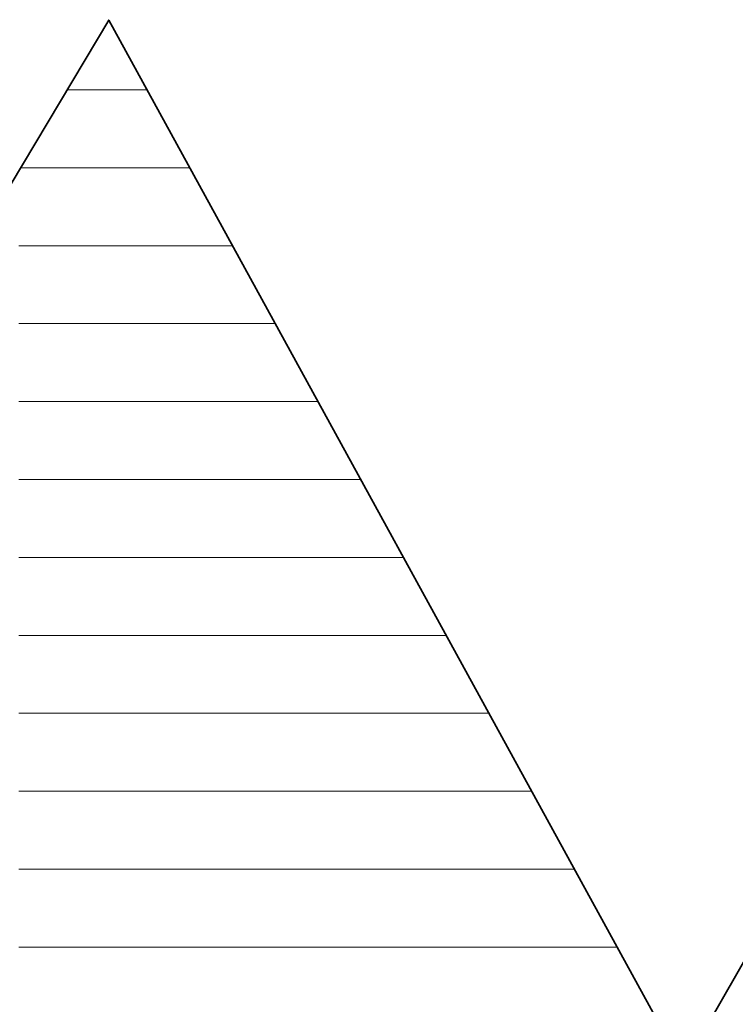
# Model space of a CAD drawing. Units: millimetres. Extents: x 59 to 11996, y 24 to 8424.
# Drawn here: x 8596 to 8660, y 541 to 629 of the extents above; entities that cross this region are included whole.
import ezdxf

# ---------------------------------------------------------------- set-up
doc = ezdxf.new("R2010")
doc.units = ezdxf.units.MM
doc.header["$MEASUREMENT"] = 0
doc.layers.add('(1) Shape lines', color=7, linetype='Continuous', lineweight=35)
doc.layers.add('(9) Sheet', color=7, linetype='Continuous', lineweight=35)

# ---------------------------------------------------------------- blocks, each defined once
blk = doc.blocks.new('HATCH_904_1f1720ae-4477-4a18-b6f0-63047b408a5b')
at = {"layer": '(1) Shape lines', "color": 0, "lineweight": 9}
for p, q in [((8596.21, 609), (8595.879, 609)), ((8596.552, 602), (8595.879, 602)), ((8596.894, 595), (8595.879, 595)), ((8597.236, 588), (8595.879, 588)), ((8597.579, 581), (8595.879, 581)), ((8597.921, 574), (8595.879, 574)), ((8598.263, 567), (8595.879, 567)), ((8598.605, 560), (8595.879, 560)), ((8598.948, 553), (8595.879, 553)), ((8599.29, 546), (8595.879, 546))]:
    blk.add_line(p, q, dxfattribs=at)
blk = doc.blocks.new('HATCH_905_c38868c7-e6f9-4573-96ba-c94db2a2b090')
at = {"layer": '(1) Shape lines', "color": 0, "lineweight": 9}
for p, q in [((8603.196, 623), (8600.203, 623)), ((8603.196, 616), (8596.023, 616)), ((8603.196, 609), (8596.21, 609)), ((8603.196, 602), (8596.552, 602)), ((8603.196, 595), (8596.894, 595)), ((8603.196, 588), (8597.236, 588)), ((8603.196, 581), (8597.579, 581)), ((8603.196, 574), (8597.921, 574)), ((8603.196, 567), (8598.263, 567)), ((8603.196, 560), (8598.605, 560)), ((8603.196, 553), (8598.948, 553)), ((8603.196, 546), (8599.29, 546))]:
    blk.add_line(p, q, dxfattribs=at)
blk = doc.blocks.new('HATCH_908_82aa5827-fe2d-4843-90db-b907a68c4dac')
at = {"layer": '(1) Shape lines', "color": 0, "lineweight": 9}
for p, q in [((8603.219, 623), (8603.196, 623)), ((8603.251, 616), (8603.196, 616)), ((8603.283, 609), (8603.196, 609)), ((8603.316, 602), (8603.196, 602)), ((8603.348, 595), (8603.196, 595)), ((8603.38, 588), (8603.196, 588)), ((8603.412, 581), (8603.196, 581)), ((8603.445, 574), (8603.196, 574)), ((8603.477, 567), (8603.196, 567)), ((8603.509, 560), (8603.196, 560)), ((8603.541, 553), (8603.196, 553)), ((8603.574, 546), (8603.196, 546))]:
    blk.add_line(p, q, dxfattribs=at)
blk = doc.blocks.new('HATCH_909_0d62965c-5fbe-48da-a3c5-bca038223822')
at = {"layer": '(1) Shape lines', "color": 0, "lineweight": 9}
for p, q in [((8603.948, 623), (8603.219, 623)), ((8603.948, 616), (8603.251, 616)), ((8603.948, 609), (8603.283, 609)), ((8603.948, 602), (8603.316, 602)), ((8603.948, 595), (8603.348, 595)), ((8603.948, 588), (8603.38, 588)), ((8603.948, 581), (8603.412, 581)), ((8603.948, 574), (8603.445, 574)), ((8603.948, 567), (8603.477, 567)), ((8603.948, 560), (8603.509, 560)), ((8603.948, 553), (8603.541, 553)), ((8603.948, 546), (8603.574, 546))]:
    blk.add_line(p, q, dxfattribs=at)
blk = doc.blocks.new('HATCH_912_d88232fe-bd02-4b44-aa51-780d14de7819')
at = {"layer": '(1) Shape lines', "color": 0, "lineweight": 9}
for p, q in [((8604.15, 623), (8603.948, 623)), ((8604.376, 616), (8603.948, 616)), ((8604.601, 609), (8603.948, 609)), ((8604.826, 602), (8603.948, 602)), ((8605.052, 595), (8603.948, 595)), ((8605.277, 588), (8603.948, 588)), ((8605.502, 581), (8603.948, 581)), ((8605.728, 574), (8603.948, 574)), ((8605.953, 567), (8603.948, 567)), ((8606.179, 560), (8603.948, 560)), ((8606.404, 553), (8603.948, 553)), ((8606.629, 546), (8603.948, 546))]:
    blk.add_line(p, q, dxfattribs=at)
blk = doc.blocks.new('HATCH_913_87df0dd9-3d8f-4386-9c4a-c70edb26207c')
at = {"layer": '(1) Shape lines', "color": 0, "lineweight": 9}
for p, q in [((8607.389, 623), (8604.15, 623)), ((8609.577, 616), (8604.376, 616)), ((8609.577, 609), (8604.601, 609)), ((8609.577, 602), (8604.826, 602)), ((8609.577, 595), (8605.052, 595)), ((8609.577, 588), (8605.277, 588)), ((8609.577, 581), (8605.502, 581)), ((8609.577, 574), (8605.728, 574)), ((8609.577, 567), (8605.953, 567)), ((8609.577, 560), (8606.179, 560)), ((8609.577, 553), (8606.404, 553)), ((8609.577, 546), (8606.629, 546))]:
    blk.add_line(p, q, dxfattribs=at)
blk = doc.blocks.new('HATCH_920_dc95445a-a964-415a-90f9-84950d94c172')
at = {"layer": '(1) Shape lines', "color": 0, "lineweight": 9}
for p, q in [((8609.861, 616), (8609.577, 616)), ((8610.521, 609), (8609.577, 609)), ((8611.181, 602), (8609.577, 602)), ((8611.842, 595), (8609.577, 595)), ((8612.502, 588), (8609.577, 588)), ((8613.162, 581), (8609.577, 581)), ((8613.822, 574), (8609.577, 574)), ((8614.482, 567), (8609.577, 567)), ((8615.143, 560), (8609.577, 560)), ((8615.803, 553), (8609.577, 553)), ((8616.463, 546), (8609.577, 546))]:
    blk.add_line(p, q, dxfattribs=at)
blk = doc.blocks.new('HATCH_921_c9e33819-9aaa-4539-9ade-2aa553558da0')
at = {"layer": '(1) Shape lines', "color": 0, "lineweight": 9}
for p, q in [((8611.229, 616), (8609.861, 616)), ((8615.069, 609), (8610.521, 609)), ((8618.909, 602), (8611.181, 602)), ((8622.749, 595), (8611.842, 595)), ((8626.589, 588), (8612.502, 588)), ((8628.324, 581), (8613.162, 581)), ((8628.324, 574), (8613.822, 574)), ((8628.324, 567), (8614.482, 567)), ((8628.324, 560), (8615.143, 560)), ((8628.324, 553), (8615.803, 553)), ((8628.324, 546), (8616.463, 546))]:
    blk.add_line(p, q, dxfattribs=at)
blk = doc.blocks.new('HATCH_926_00614d66-2d38-4b93-bb54-0c06a75ad67e')
at = {"layer": '(1) Shape lines', "color": 0, "lineweight": 9}
for p, q in [((8628.353, 581), (8628.324, 581)), ((8628.404, 574), (8628.324, 574)), ((8628.455, 567), (8628.324, 567)), ((8628.507, 560), (8628.324, 560)), ((8628.558, 553), (8628.324, 553)), ((8628.61, 546), (8628.324, 546))]:
    blk.add_line(p, q, dxfattribs=at)
blk = doc.blocks.new('HATCH_927_1d5c0909-1a68-4029-acb6-efa844c407b8')
at = {"layer": '(1) Shape lines', "color": 0, "lineweight": 9}
for p, q in [((8629.549, 581), (8628.353, 581)), ((8629.549, 574), (8628.404, 574)), ((8629.549, 567), (8628.455, 567)), ((8629.549, 560), (8628.507, 560)), ((8629.549, 553), (8628.558, 553)), ((8629.549, 546), (8628.61, 546))]:
    blk.add_line(p, q, dxfattribs=at)
blk = doc.blocks.new('HATCH_930_8f0e74a6-63c5-4a5e-baeb-492df1446643')
at = {"layer": '(1) Shape lines', "color": 0, "lineweight": 9}
for p, q in [((8629.558, 581), (8629.549, 581)), ((8629.596, 574), (8629.549, 574)), ((8629.634, 567), (8629.549, 567)), ((8629.671, 560), (8629.549, 560)), ((8629.709, 553), (8629.549, 553)), ((8629.747, 546), (8629.549, 546))]:
    blk.add_line(p, q, dxfattribs=at)
blk = doc.blocks.new('HATCH_931_8a8d7c24-49ae-49a0-900f-41a01b4c4d96')
at = {"layer": '(1) Shape lines', "color": 0, "lineweight": 9}
for p, q in [((8630.429, 581), (8629.558, 581)), ((8630.447, 574), (8629.596, 574)), ((8630.447, 567), (8629.634, 567)), ((8630.447, 560), (8629.671, 560)), ((8630.447, 553), (8629.709, 553)), ((8630.447, 546), (8629.747, 546))]:
    blk.add_line(p, q, dxfattribs=at)
blk = doc.blocks.new('HATCH_932_7815e39f-74a1-47e7-b7b0-64e58b67b070')
at = {"layer": '(1) Shape lines', "color": 0, "lineweight": 9}
for p, q in [((8631.095, 574), (8630.447, 574)), ((8631.746, 567), (8630.447, 567)), ((8632.397, 560), (8630.447, 560)), ((8633.049, 553), (8630.447, 553)), ((8633.7, 546), (8630.447, 546))]:
    blk.add_line(p, q, dxfattribs=at)
blk = doc.blocks.new('HATCH_933_265b5160-fa96-4e40-8d9e-e05a5ff9fee7')
at = {"layer": '(1) Shape lines', "color": 0, "lineweight": 9}
for p, q in [((8634.269, 574), (8631.095, 574)), ((8638.109, 567), (8631.746, 567)), ((8641.949, 560), (8632.397, 560)), ((8645.789, 553), (8633.049, 553)), ((8648.895, 546), (8633.7, 546))]:
    blk.add_line(p, q, dxfattribs=at)
blk = doc.blocks.new('HATCH_935_c81defa5-2fca-4e32-a06e-54de5ca43778')
at = {"layer": '(1) Shape lines', "color": 0, "lineweight": 9}
blk.add_line((8648.896, 546), (8648.895, 546), dxfattribs=at)
blk = doc.blocks.new('HATCH_936_f29ed642-5b11-41b3-ac47-ed9a30935f9c')
at = {"layer": '(1) Shape lines', "color": 0, "lineweight": 9}
blk.add_line((8648.968, 546), (8648.896, 546), dxfattribs=at)
blk = doc.blocks.new('HATCH_939_150624ca-77f8-4ea2-9fb8-0056a3c5638c')
at = {"layer": '(1) Shape lines', "color": 0, "lineweight": 9}
blk.add_line((8648.968, 546), (8648.968, 546), dxfattribs=at)
blk = doc.blocks.new('HATCH_940_a2b77121-ad88-4b9a-a746-2f6eb0befb3c')
at = {"layer": '(1) Shape lines', "color": 0, "lineweight": 9}
blk.add_line((8648.989, 546), (8648.968, 546), dxfattribs=at)
blk = doc.blocks.new('HATCH_943_c0f603aa-c981-4f9a-a5e5-95b61d3c1393')
at = {"layer": '(1) Shape lines', "color": 0, "lineweight": 9}
blk.add_line((8648.991, 546), (8648.989, 546), dxfattribs=at)
blk = doc.blocks.new('HATCH_944_790a0040-b312-4c0b-b95b-fb19a78afcdc')
at = {"layer": '(1) Shape lines', "color": 0, "lineweight": 9}
blk.add_line((8649.327, 546), (8648.991, 546), dxfattribs=at)
blk = doc.blocks.new('HATCH_947_15f1fa66-b3f4-4f5b-b453-f32b9052f839')
at = {"layer": '(1) Shape lines', "color": 0, "lineweight": 9}
blk.add_line((8649.327, 546), (8649.327, 546), dxfattribs=at)
blk = doc.blocks.new('HATCH_948_74132b20-5734-4e36-8d8c-f5d2ec308bc6')
at = {"layer": '(1) Shape lines', "color": 0, "lineweight": 9}
blk.add_line((8649.386, 546), (8649.327, 546), dxfattribs=at)
blk = doc.blocks.new('HATCH_951_d7eb4800-7b3c-4184-8c61-c15f61a3b0a1')
at = {"layer": '(1) Shape lines', "color": 0, "lineweight": 9}
blk.add_line((8649.388, 546), (8649.386, 546), dxfattribs=at)
blk = doc.blocks.new('HATCH_952_2635b263-4117-4026-af2b-66305b60c7a0')
at = {"layer": '(1) Shape lines', "color": 0, "lineweight": 9}
blk.add_line((8649.629, 546), (8649.388, 546), dxfattribs=at)
blk = doc.blocks.new('GROUP_0_41c256a2-8022-4572-a639-ccacd1d88e7f')
at = {"layer": '(9) Sheet', "color": 7, "linetype": 'Continuous', "lineweight": 35, "ltscale": 20}
blk.add_lwpolyline([(8450.611, 553.38), (8498.432, 629.306), (8547.768, 535.192), (8603.948, 629.272), (8655.565, 535.178), (8709.449, 629.272), (8748.184, 553.38), (8656.115, 369.513), (8603.196, 466.111), (8548.308, 369.513)], close=True, dxfattribs=at)
at = {"layer": '(1) Shape lines', "color": 154, "linetype": 'ByBlock'}
for name in ['HATCH_905_c38868c7-e6f9-4573-96ba-c94db2a2b090', 'HATCH_908_82aa5827-fe2d-4843-90db-b907a68c4dac', 'HATCH_909_0d62965c-5fbe-48da-a3c5-bca038223822', 'HATCH_912_d88232fe-bd02-4b44-aa51-780d14de7819', 'HATCH_913_87df0dd9-3d8f-4386-9c4a-c70edb26207c', 'HATCH_920_dc95445a-a964-415a-90f9-84950d94c172', 'HATCH_921_c9e33819-9aaa-4539-9ade-2aa553558da0', 'HATCH_904_1f1720ae-4477-4a18-b6f0-63047b408a5b', 'HATCH_926_00614d66-2d38-4b93-bb54-0c06a75ad67e', 'HATCH_927_1d5c0909-1a68-4029-acb6-efa844c407b8', 'HATCH_930_8f0e74a6-63c5-4a5e-baeb-492df1446643', 'HATCH_931_8a8d7c24-49ae-49a0-900f-41a01b4c4d96', 'HATCH_932_7815e39f-74a1-47e7-b7b0-64e58b67b070', 'HATCH_933_265b5160-fa96-4e40-8d9e-e05a5ff9fee7', 'HATCH_935_c81defa5-2fca-4e32-a06e-54de5ca43778', 'HATCH_936_f29ed642-5b11-41b3-ac47-ed9a30935f9c', 'HATCH_939_150624ca-77f8-4ea2-9fb8-0056a3c5638c', 'HATCH_940_a2b77121-ad88-4b9a-a746-2f6eb0befb3c', 'HATCH_943_c0f603aa-c981-4f9a-a5e5-95b61d3c1393', 'HATCH_944_790a0040-b312-4c0b-b95b-fb19a78afcdc', 'HATCH_947_15f1fa66-b3f4-4f5b-b453-f32b9052f839', 'HATCH_948_74132b20-5734-4e36-8d8c-f5d2ec308bc6', 'HATCH_951_d7eb4800-7b3c-4184-8c61-c15f61a3b0a1', 'HATCH_952_2635b263-4117-4026-af2b-66305b60c7a0']:
    blk.add_blockref(name, (0, 0), dxfattribs=at)

msp = doc.modelspace()

# ---------------------------------------------------------------- block references
at = {"color": 7, "linetype": 'ByBlock'}
msp.add_blockref('GROUP_0_41c256a2-8022-4572-a639-ccacd1d88e7f', (0, 0), dxfattribs=at)

doc.saveas('drawing.dxf')
